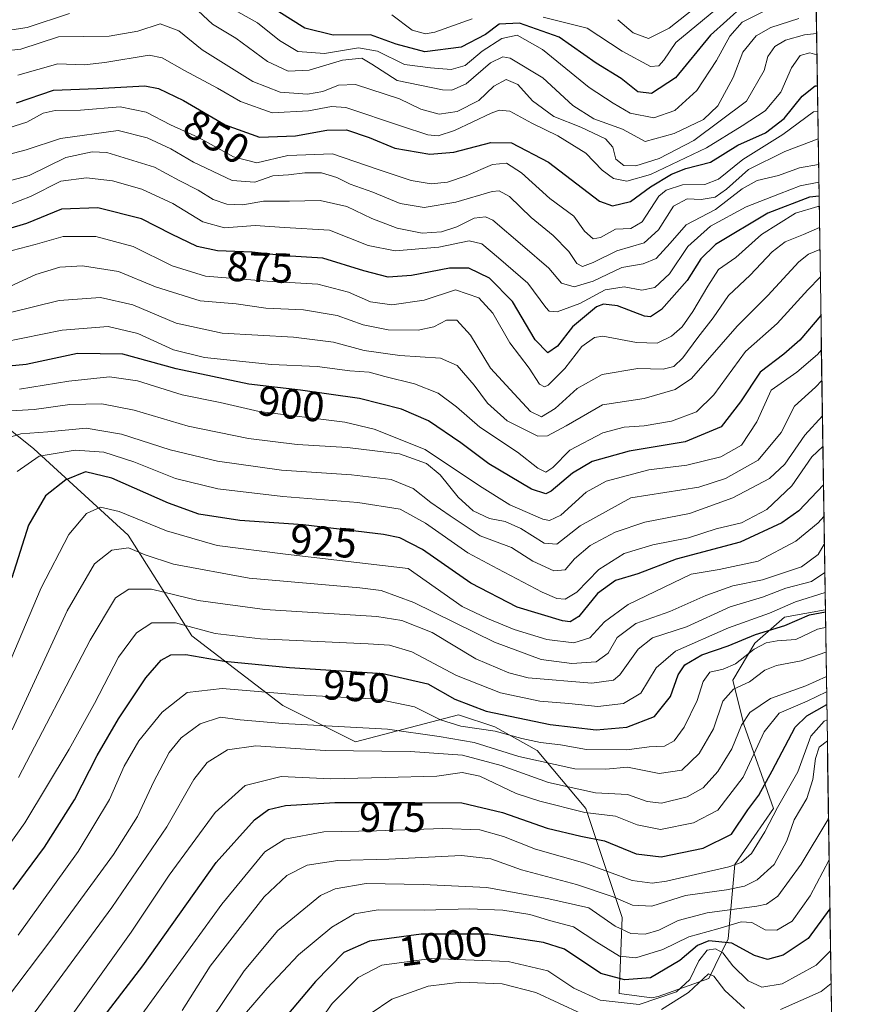
# Model space of a CAD drawing. Units: metres. Extents: x 599915 to 603338, y 4777747 to 4780111.
# Drawn here: x 603117 to 603321, y 4779601 to 4779836 of the extents above; entities that cross this region are included whole.
import ezdxf
from ezdxf.enums import TextEntityAlignment as Align

# ---------------------------------------------------------------- set-up
doc = ezdxf.new("R2010")
doc.units = ezdxf.units.M
doc.header["$MEASUREMENT"] = 0
for name, color, linetype, lineweight in [('Arbolado forestal CxS', 92, 'Continuous', 0), ('Curva de nivel maestra', 36, 'Continuous', 30), ('Curva de nivel normal', 36, 'Continuous', 0), ('Municipio CxS', 142, 'Continuous', 0), ('Pastizal CxS', 92, 'Continuous', 0), ('Rótulo de curva de nivel directora', 19, 'Continuous', 0)]:
    doc.layers.add(name, color=color, linetype=linetype, lineweight=lineweight)
doc.styles.add('Arial', font='txt', dxfattribs={"height": 0.2})

# ---------------------------------------------------------------- blocks, each defined once
blk = doc.blocks.new('*U150')
at = {"layer": 'Pastizal CxS', "color": 92, "linetype": 'Continuous', "lineweight": 0}
blk.add_polyline3d([(603078.59, 4779767.07, 893.12), (603120.28, 4779733.68, 922.11), (603142.76, 4779713.12, 934.35), (603157.97, 4779689.1, 948.64), (603179.63, 4779672.49, 959.74), (603196.95, 4779663.83, 966.61), (603221.48, 4779670.32, 956.18), (603230.14, 4779667.44, 957.13), (603240.22, 4779661.81, 960.59), (603251.79, 4779647.94, 972.08), (603260.45, 4779621.95, 990.05), (603259.73, 4779603.9, 1006.17), (603267.52, 4779602.87, 1014.79), (603269, 4779603.15, 1014.83), (603281.13, 4779607.43, 1010.1), (603285.74, 4779616.87, 1000.99), (603287.33, 4779634.59, 984.71), (603296.54, 4779647.94, 984.85), (603289.46, 4779668.02, 970.33), (603286.82, 4779678.58, 962.35), (603292.1, 4779687.39, 958.79), (603299.15, 4779693.55, 953.85), (603308.83, 4779695.31, 955.3), (603308.86, 4779695.26, 955.36), (603320.76, 4778912.62, 776.64)], dxfattribs=at)
blk = doc.blocks.new('*U188')
at = {"layer": 'Curva de nivel normal', "color": 36, "linetype": 'Continuous', "lineweight": 0}
blk.add_polyline3d([(603281.4, 4779841.75, 815), (603271.68, 4779833.93, 815), (603266.73, 4779831.52, 815), (603263.08, 4779832.83, 815), (603259.4, 4779835.97, 815)], dxfattribs=at)
blk = doc.blocks.new('*U190')
at = {"layer": 'Curva de nivel normal', "color": 36, "linetype": 'Continuous', "lineweight": 0}
blk.add_polyline3d([(603116.29, 4779728.31, 920), (603121.59, 4779731.94, 920), (603130.16, 4779733.37, 920), (603136.95, 4779732.86, 920), (603144.16, 4779730.62, 920), (603154.01, 4779726.64, 920), (603164.12, 4779724.15, 920), (603179.6, 4779722.33, 920), (603197.49, 4779720.9, 920), (603207.6, 4779719.32, 920), (603213.59, 4779716, 920), (603223.7, 4779708.89, 920), (603230.86, 4779705.09, 920), (603241.42, 4779699.53, 920), (603244.86, 4779698.05, 920), (603246.89, 4779697.82, 920), (603249.65, 4779699.55, 920), (603254.89, 4779704.89, 920), (603260.92, 4779708.71, 920), (603267.79, 4779710.84, 920), (603276.26, 4779712.51, 920), (603282.86, 4779714.59, 920), (603288.86, 4779716.04, 920), (603294.95, 4779719.21, 920), (603300.88, 4779724.84, 920), (603305.62, 4779731.79, 920), (603308.27, 4779734.21, 920)], dxfattribs=at)
blk = doc.blocks.new('*U250')
at = {"layer": 'Curva de nivel maestra', "color": 36, "linetype": 'Continuous', "lineweight": 30}
blk.add_polyline3d([(603308.41, 4779725.14, 925), (603302.53, 4779718.9, 925), (603298.47, 4779716.05, 925), (603288.54, 4779711.45, 925), (603273.36, 4779707.41, 925), (603264.18, 4779703.9, 925), (603258.9, 4779702.27, 925), (603254.6, 4779699.24, 925), (603250.13, 4779693.72, 925), (603248.07, 4779692.42, 925), (603246.22, 4779692.69, 925), (603235.46, 4779695.92, 925), (603224.42, 4779701.64, 925), (603212.9, 4779709.7, 925), (603207.46, 4779712.46, 925), (603203.61, 4779713.28, 925), (603184.5, 4779715.54, 925), (603169.38, 4779716.64, 925), (603159.61, 4779718.14, 925), (603152.39, 4779720.73, 925), (603138.86, 4779726.73, 925), (603132.62, 4779728.18, 925), (603127.91, 4779726.29, 925), (603123.04, 4779722.45, 925), (603118.99, 4779715.48, 925), (603115.04, 4779702.97, 925)], dxfattribs=at)

msp = doc.modelspace()

# ---------------------------------------------------------------- linework, layer by layer
at = {"layer": 'Arbolado forestal CxS', "color": 92, "linetype": 'Continuous', "lineweight": 0}
for points in [[(603303.08, 4780075.28, 735.22), (603308.86, 4779695.26, 955.36), (603308.83, 4779695.31, 955.3), (603299.15, 4779693.55, 953.85), (603292.1, 4779687.39, 958.79), (603286.82, 4779678.58, 962.35), (603289.46, 4779668.02, 970.33), (603296.54, 4779647.94, 984.85), (603287.33, 4779634.59, 984.71), (603285.74, 4779616.87, 1000.99), (603281.13, 4779607.43, 1010.1), (603269, 4779603.15, 1014.83), (603267.52, 4779602.87, 1014.79), (603267.52, 4779602.87, 1014.79), (603259.73, 4779603.9, 1006.17), (603260.45, 4779621.95, 990.05), (603251.79, 4779647.94, 972.08), (603240.22, 4779661.81, 960.59), (603230.14, 4779667.44, 957.13), (603221.48, 4779670.32, 956.18), (603196.95, 4779663.83, 966.61), (603179.63, 4779672.49, 959.74), (603157.97, 4779689.1, 948.64), (603142.76, 4779713.12, 934.35), (603120.28, 4779733.68, 922.11), (603078.59, 4779767.07, 893.12)], [(603303.08, 4780075.28, 735.22), (603308.86, 4779695.26, 955.36)], [(603078.59, 4779767.07, 893.12), (603120.28, 4779733.68, 922.11), (603142.76, 4779713.12, 934.35), (603157.97, 4779689.1, 948.64), (603179.63, 4779672.49, 959.74), (603196.95, 4779663.83, 966.61), (603221.48, 4779670.32, 956.18), (603230.14, 4779667.44, 957.13), (603240.22, 4779661.81, 960.59), (603251.79, 4779647.94, 972.08), (603260.45, 4779621.95, 990.05), (603259.73, 4779603.9, 1006.17), (603267.52, 4779602.87, 1014.79), (603269, 4779603.15, 1014.83), (603281.13, 4779607.43, 1010.1), (603285.74, 4779616.87, 1000.99), (603287.33, 4779634.59, 984.71), (603296.54, 4779647.94, 984.85), (603289.46, 4779668.02, 970.33), (603286.82, 4779678.58, 962.35), (603292.1, 4779687.39, 958.79), (603299.15, 4779693.55, 953.85), (603308.83, 4779695.31, 955.3), (603308.86, 4779695.26, 955.36)]]:
    msp.add_polyline3d(points, dxfattribs=at)
at = {"layer": 'Curva de nivel maestra', "color": 36, "linetype": 'Continuous', "lineweight": 30}
for points in [[(603289.28, 4779839.24, 825), (603281.51, 4779832.31, 825), (603273.19, 4779822.13, 825), (603267.46, 4779818.35, 825), (603264.2, 4779818.78, 825), (603260.18, 4779821.92, 825), (603254.28, 4779825.62, 825), (603245.47, 4779831.79, 825), (603236.01, 4779835.14, 825), (603231.13, 4779834.86, 825), (603227.93, 4779832.42, 825), (603222.13, 4779829.44, 825), (603213.44, 4779828.34, 825), (603206.59, 4779830.15, 825), (603200.48, 4779832.38, 825), (603191.62, 4779832.26, 825), (603184.86, 4779833.92, 825), (603178.64, 4779837.8, 825)], [(603116.19, 4779816.16, 850), (603125, 4779819.18, 850), (603135.3, 4779819.57, 850), (603146.74, 4779820.18, 850), (603149.96, 4779819.54, 850), (603155.98, 4779816.68, 850), (603165.91, 4779810.94, 850), (603174.03, 4779808, 850), (603182.66, 4779808.32, 850), (603190.11, 4779809.65, 850), (603194.77, 4779809.7, 850), (603200.19, 4779807.89, 850), (603206.31, 4779805.34, 850), (603214.66, 4779803.91, 850), (603220.37, 4779804.39, 850), (603229.19, 4779806.69, 850), (603234.06, 4779806.62, 850), (603242.9, 4779802.04, 850), (603255.06, 4779792.73, 850), (603258.13, 4779791.64, 850), (603262.44, 4779792.64, 850), (603267.19, 4779796.16, 850), (603272.19, 4779799.18, 850), (603275.63, 4779800.5, 850), (603281.49, 4779802.04, 850), (603288.01, 4779806.08, 850), (603294.63, 4779809.03, 850), (603299.09, 4779812.4, 850), (603303.37, 4779817.75, 850), (603306.4, 4779820.23, 850), (603306.96, 4779820.22, 850)], [(603307.36, 4779793.92, 875), (603305.06, 4779793.68, 875), (603295.16, 4779789.88, 875), (603282.71, 4779782.35, 875), (603279.17, 4779778.97, 875), (603275.92, 4779773.83, 875), (603269.85, 4779766.89, 875), (603267.18, 4779765.12, 875), (603265.74, 4779765.28, 875), (603259.38, 4779767.74, 875), (603255.98, 4779768.14, 875), (603254.32, 4779767.5, 875), (603248.62, 4779762.73, 875), (603245.05, 4779758.16, 875), (603242.78, 4779756.57, 875), (603239.75, 4779759.68, 875), (603234.37, 4779768.78, 875), (603228.85, 4779774.4, 875), (603223.89, 4779776.74, 875), (603219.3, 4779776.76, 875), (603210.24, 4779775.01, 875), (603204.71, 4779774.59, 875), (603198.89, 4779776.12, 875), (603189.17, 4779779.12, 875), (603180.06, 4779779.7, 875), (603172.33, 4779780.55, 875), (603164.02, 4779780.84, 875), (603159.17, 4779781.89, 875), (603153.12, 4779784.82, 875), (603145.96, 4779788.5, 875), (603135.54, 4779791.12, 875), (603126.86, 4779790.81, 875), (603118.53, 4779787.4, 875), (603110.21, 4779784.95, 875)], [(603307.79, 4779765.46, 900), (603302.8, 4779759.56, 900), (603299, 4779756.25, 900), (603293.3, 4779751.97, 900), (603288.66, 4779744.91, 900), (603284.01, 4779738.97, 900), (603275.49, 4779735.34, 900), (603262.14, 4779733.16, 900), (603253.33, 4779730.69, 900), (603248.61, 4779727.89, 900), (603243.54, 4779723.58, 900), (603242.31, 4779722.97, 900), (603238.89, 4779724.08, 900), (603228.68, 4779730.08, 900), (603222.06, 4779735.09, 900), (603214.35, 4779740.38, 900), (603207.86, 4779743.16, 900), (603197.92, 4779745.66, 900), (603183.85, 4779747.68, 900), (603171.5, 4779749.11, 900), (603154.24, 4779752.76, 900), (603141.51, 4779756.25, 900), (603130.71, 4779756.41, 900), (603118.45, 4779753.81, 900), (603109.26, 4779752.95, 900)], [(603115.41, 4779628.63, 950), (603122.81, 4779638.74, 950), (603129.98, 4779650.01, 950), (603135.42, 4779660.62, 950), (603140.44, 4779669.35, 950), (603146.94, 4779679.07, 950), (603150.67, 4779683.3, 950), (603152.94, 4779684.58, 950), (603156.53, 4779684.65, 950), (603165.61, 4779683.05, 950), (603181.19, 4779681.61, 950), (603203.43, 4779680.16, 950), (603214.15, 4779677.66, 950), (603220.57, 4779673.99, 950), (603228.09, 4779671.13, 950), (603243.34, 4779667.99, 950), (603254.28, 4779666.71, 950), (603261.53, 4779667.35, 950), (603268.17, 4779669.86, 950), (603271.95, 4779674.7, 950), (603273.81, 4779679.79, 950), (603275.4, 4779682.18, 950), (603279.46, 4779684.56, 950), (603285.74, 4779686.77, 950), (603292.21, 4779689.41, 950), (603299.2, 4779691.57, 950), (603305.06, 4779694.13, 950), (603308.87, 4779694.86, 950)], [(603121.53, 4779578.27, 975), (603146.28, 4779610.46, 975), (603163.72, 4779635.06, 975), (603172.86, 4779645.29, 975), (603176.24, 4779647.76, 975), (603180.25, 4779648.69, 975), (603192.01, 4779649.4, 975), (603211.06, 4779649.43, 975), (603222.3, 4779649.34, 975), (603231.97, 4779647, 975), (603242.6, 4779643.3, 975), (603250.64, 4779641.34, 975), (603256.21, 4779640.24, 975), (603263.82, 4779637.16, 975), (603269.75, 4779636.44, 975), (603279.75, 4779638.52, 975), (603286.5, 4779641.83, 975), (603290.41, 4779647.66, 975), (603293.01, 4779651.18, 975), (603296.23, 4779656.96, 975), (603301.7, 4779667.34, 975), (603304.45, 4779670.04, 975), (603309.2, 4779672.75, 975)], [(603309.94, 4779624.08, 1000), (603304.76, 4779616.97, 1000), (603298.83, 4779613.04, 1000), (603295.07, 4779612.01, 1000), (603292.01, 4779612.96, 1000), (603286.57, 4779615.86, 1000), (603281.11, 4779616.45, 1000), (603278.43, 4779615.35, 1000), (603274.19, 4779611.75, 1000), (603267.24, 4779607.57, 1000), (603261.03, 4779607.1, 1000), (603255.4, 4779608.64, 1000), (603246.74, 4779614.44, 1000), (603241.73, 4779616, 1000), (603228.59, 4779618.02, 1000), (603212.6, 4779617.99, 1000), (603200.23, 4779616.35, 1000), (603194.18, 4779613.65, 1000), (603187.4, 4779606.71, 1000), (603171.11, 4779587.4, 1000)]]:
    msp.add_polyline3d(points, dxfattribs=at)
at = {"layer": 'Curva de nivel normal', "color": 36, "linetype": 'Continuous', "lineweight": 0}
for points in [[(603285.97, 4779841.07, 820), (603273.23, 4779830.56, 820), (603270.38, 4779826.28, 820), (603269.18, 4779825, 820), (603267.24, 4779824.79, 820), (603260.42, 4779828.5, 820), (603252.11, 4779833.94, 820), (603241.65, 4779836.58, 820)], [(603158.3, 4779839.11, 835), (603162.86, 4779834.89, 835), (603168.44, 4779831.59, 835), (603176, 4779826.03, 835), (603180.86, 4779823.69, 835), (603185.86, 4779823.94, 835), (603193.86, 4779826.28, 835), (603198.44, 4779826.77, 835), (603200.8, 4779825.39, 835), (603206.86, 4779821.44, 835), (603217.66, 4779819.27, 835), (603219.86, 4779819.13, 835), (603223.33, 4779820.68, 835), (603229.08, 4779825.65, 835), (603232.06, 4779827.08, 835), (603233.81, 4779826.78, 835), (603241.53, 4779822.12, 835), (603248.67, 4779815.54, 835), (603253.72, 4779812.33, 835), (603260.56, 4779809.86, 835), (603265.93, 4779806.9, 835), (603272.86, 4779808.88, 835), (603279.86, 4779812.21, 835), (603283.28, 4779815.43, 835), (603286.87, 4779822.2, 835), (603289.24, 4779828.23, 835), (603292.38, 4779832.11, 835), (603295.84, 4779834.11, 835), (603302.58, 4779836.24, 835)], [(603294, 4779837.86, 830), (603289.06, 4779835.34, 830), (603286.07, 4779832.05, 830), (603282.94, 4779826.23, 830), (603278.24, 4779819.11, 830), (603273.02, 4779814.35, 830), (603268, 4779812.59, 830), (603262.35, 4779813.72, 830), (603258.34, 4779816.04, 830), (603252.61, 4779819.81, 830), (603241.48, 4779828.85, 830), (603235.44, 4779832.3, 830), (603231.78, 4779831.48, 830), (603227.08, 4779828.43, 830), (603223.07, 4779825.08, 830), (603219.73, 4779824.09, 830), (603214.81, 4779824.51, 830), (603208.59, 4779825.29, 830), (603202.2, 4779828.44, 830), (603197.61, 4779829.28, 830), (603189.53, 4779827.88, 830), (603183.23, 4779828.37, 830), (603178.85, 4779830.99, 830), (603173.56, 4779835.23, 830), (603166.92, 4779838.95, 830)], [(603100.7, 4779837.97, 835), (603111.33, 4779833.9, 835), (603114.04, 4779833.36, 835), (603118.72, 4779834.11, 835), (603128.83, 4779837.41, 835)], [(603224.72, 4779836.17, 820), (603215.81, 4779832.97, 820), (603213.64, 4779832.6, 820), (603210.46, 4779833.46, 820), (603205.56, 4779837.13, 820)], [(603306.77, 4779832.68, 840), (603303.93, 4779832.39, 840), (603299.36, 4779831.08, 840), (603296.86, 4779829.56, 840), (603295.18, 4779827.18, 840), (603294.31, 4779823.85, 840), (603290.04, 4779816.56, 840), (603277.57, 4779807.15, 840), (603269.25, 4779802.87, 840), (603263.69, 4779801.11, 840), (603260.86, 4779801.19, 840), (603258.95, 4779802.72, 840), (603258.25, 4779805.62, 840), (603256.5, 4779807.58, 840), (603250.64, 4779810.34, 840), (603244.2, 4779812.88, 840), (603239.1, 4779816.62, 840), (603235.58, 4779820.54, 840), (603232.81, 4779821.72, 840), (603229.9, 4779820.14, 840), (603226.3, 4779816.67, 840), (603221.17, 4779814.08, 840), (603216.83, 4779813.45, 840), (603212.53, 4779814.66, 840), (603207.43, 4779817.13, 840), (603196.92, 4779820.48, 840), (603192.86, 4779820.39, 840), (603189.11, 4779818.86, 840), (603185.5, 4779818.2, 840), (603178.98, 4779818.71, 840), (603172.5, 4779821.26, 840), (603160.43, 4779828.78, 840), (603154.81, 4779833.29, 840), (603150.43, 4779834.95, 840), (603145.04, 4779833.21, 840), (603138.28, 4779832.05, 840), (603126.2, 4779831.86, 840), (603117.24, 4779828.93, 840), (603110.61, 4779828.24, 840)], [(603116.46, 4779822.72, 845), (603125.98, 4779825.42, 845), (603132.25, 4779825.22, 845), (603137.21, 4779825.74, 845), (603147.79, 4779827.55, 845), (603150.91, 4779826.84, 845), (603156.23, 4779823.84, 845), (603164.04, 4779819.65, 845), (603169.53, 4779816.44, 845), (603177.08, 4779813.79, 845), (603185.77, 4779814.22, 845), (603191.18, 4779815.25, 845), (603194.64, 4779815.01, 845), (603207.87, 4779810.57, 845), (603214.13, 4779808.5, 845), (603216.63, 4779808.32, 845), (603220.51, 4779809.54, 845), (603229.25, 4779813.7, 845), (603231.17, 4779814.43, 845), (603233.73, 4779814.2, 845), (603238.91, 4779811.3, 845), (603245.13, 4779808.26, 845), (603251.79, 4779804.16, 845), (603255.72, 4779800.09, 845), (603258.42, 4779798.12, 845), (603261.56, 4779797.46, 845), (603267.21, 4779799.06, 845), (603280.53, 4779805.44, 845), (603289.05, 4779810.66, 845), (603294.54, 4779814.22, 845), (603298.28, 4779818.69, 845), (603300.8, 4779824.52, 845), (603302.85, 4779827.4, 845), (603305.19, 4779828.07, 845), (603306.85, 4779827.6, 845)], [(603307.05, 4779814.17, 855), (603306.03, 4779813.98, 855), (603298.71, 4779808.64, 855), (603289.17, 4779802.67, 855), (603283.42, 4779797.98, 855), (603280.19, 4779796.65, 855), (603274.86, 4779796.64, 855), (603270.96, 4779795.37, 855), (603269.19, 4779793.92, 855), (603265.19, 4779787.79, 855), (603262.53, 4779786.22, 855), (603258.86, 4779786.05, 855), (603255.33, 4779784.02, 855), (603253.52, 4779783.71, 855), (603251.52, 4779785.56, 855), (603248.91, 4779789.17, 855), (603243.22, 4779793.36, 855), (603236.51, 4779799.46, 855), (603232.92, 4779801.74, 855), (603229.53, 4779801.46, 855), (603223.3, 4779798.76, 855), (603218.84, 4779797.23, 855), (603214.94, 4779796.85, 855), (603210.21, 4779797.6, 855), (603202.29, 4779800.29, 855), (603191.44, 4779804.02, 855), (603180.77, 4779803.58, 855), (603173.4, 4779801.88, 855), (603167.86, 4779803.29, 855), (603159.53, 4779807.89, 855), (603152.86, 4779810.88, 855), (603147.04, 4779813.9, 855), (603140.85, 4779815.17, 855), (603131.41, 4779814.44, 855), (603125.4, 4779814.35, 855), (603122.51, 4779813.68, 855), (603118.64, 4779811.54, 855), (603112.82, 4779809.68, 855)], [(603307.15, 4779807.54, 860), (603299.24, 4779804.59, 860), (603290.54, 4779800.26, 860), (603285.33, 4779795.54, 860), (603282.58, 4779793.67, 860), (603279.24, 4779793.11, 860), (603275.91, 4779793.28, 860), (603272.69, 4779791.5, 860), (603269.15, 4779785.9, 860), (603265.68, 4779782.77, 860), (603259.15, 4779780.9, 860), (603253.53, 4779778.06, 860), (603251, 4779777.11, 860), (603249.63, 4779777.85, 860), (603247.75, 4779780.7, 860), (603244, 4779784.54, 860), (603238.78, 4779788.82, 860), (603233.61, 4779793.84, 860), (603231.18, 4779795.18, 860), (603229.45, 4779795.01, 860), (603220.81, 4779792.46, 860), (603213.28, 4779791.23, 860), (603207.59, 4779792.12, 860), (603201.08, 4779794.86, 860), (603195.64, 4779796.77, 860), (603192.46, 4779798.34, 860), (603188.84, 4779799.43, 860), (603184.86, 4779799.5, 860), (603180.96, 4779799, 860), (603177.26, 4779798.73, 860), (603172.96, 4779797.26, 860), (603167.53, 4779797.63, 860), (603158.32, 4779802.02, 860), (603152.93, 4779805.17, 860), (603147.26, 4779807.8, 860), (603140.41, 4779809.52, 860), (603126.69, 4779807.63, 860), (603118.48, 4779804.94, 860), (603113.92, 4779803.76, 860)], [(603307.25, 4779801.49, 865), (603302.7, 4779800.67, 865), (603297.74, 4779798.8, 865), (603292.6, 4779797.63, 865), (603289.02, 4779795.68, 865), (603282.69, 4779790.76, 865), (603275.72, 4779787.1, 865), (603271.88, 4779782.71, 865), (603268.58, 4779779.06, 865), (603265.43, 4779777.74, 865), (603260.36, 4779776.94, 865), (603253.53, 4779773.67, 865), (603249.03, 4779772.32, 865), (603246.04, 4779773.15, 865), (603242.98, 4779776.75, 865), (603236.68, 4779782.16, 865), (603229.61, 4779788.17, 865), (603227.92, 4779788.97, 865), (603225.21, 4779788.7, 865), (603221.07, 4779786.63, 865), (603217.4, 4779785.4, 865), (603212.81, 4779785.1, 865), (603206.88, 4779786.27, 865), (603200.79, 4779788.62, 865), (603194.84, 4779791.47, 865), (603188.53, 4779792.85, 865), (603181.19, 4779792.71, 865), (603175.03, 4779792.73, 865), (603170.09, 4779791.87, 865), (603166.26, 4779791.96, 865), (603163.05, 4779793.09, 865), (603159.46, 4779795.31, 865), (603154.96, 4779797.62, 865), (603149.03, 4779800.84, 865), (603137.69, 4779804.28, 865), (603134.18, 4779804.48, 865), (603127.93, 4779803.1, 865), (603119.15, 4779798.85, 865), (603113.61, 4779797.31, 865)], [(603307.31, 4779797.25, 870), (603302.83, 4779796.38, 870), (603297.96, 4779794.44, 870), (603289.97, 4779791.4, 870), (603281.49, 4779786.77, 870), (603276.14, 4779781.89, 870), (603271.75, 4779775.43, 870), (603268.21, 4779772.12, 870), (603265.12, 4779771.49, 870), (603260.96, 4779772.28, 870), (603256.43, 4779771.55, 870), (603250.37, 4779768.34, 870), (603244.98, 4779766.35, 870), (603243.07, 4779766.52, 870), (603242.25, 4779767.4, 870), (603238.01, 4779773.16, 870), (603230.97, 4779779.17, 870), (603227.05, 4779782.52, 870), (603224.02, 4779783.26, 870), (603216.81, 4779781.73, 870), (603206.35, 4779780.89, 870), (603199.91, 4779782.18, 870), (603190.71, 4779785.82, 870), (603180.04, 4779786.45, 870), (603173.05, 4779786.9, 870), (603165.73, 4779786.33, 870), (603160.56, 4779787.76, 870), (603153.38, 4779792.17, 870), (603146.06, 4779795.57, 870), (603139.06, 4779797.56, 870), (603132.86, 4779798.31, 870), (603126.7, 4779797.47, 870), (603119.53, 4779793.82, 870), (603112.03, 4779790.99, 870)], [(603307.4, 4779791.48, 880), (603307.1, 4779791.47, 880), (603301.79, 4779789.88, 880), (603293.64, 4779784.79, 880), (603287.55, 4779779.3, 880), (603283.37, 4779776.42, 880), (603280.86, 4779772.44, 880), (603277.26, 4779766.39, 880), (603274.72, 4779762.75, 880), (603272.22, 4779760.56, 880), (603268.8, 4779758.9, 880), (603263.86, 4779759.05, 880), (603255.86, 4779760.54, 880), (603253.83, 4779760.23, 880), (603250.87, 4779758.07, 880), (603246.77, 4779752.87, 880), (603242.82, 4779748.87, 880), (603241.97, 4779748.47, 880), (603240.76, 4779749.13, 880), (603238.29, 4779752.88, 880), (603233.72, 4779758.98, 880), (603229.64, 4779766.06, 880), (603226.32, 4779769.68, 880), (603220.79, 4779771.56, 880), (603213.26, 4779769.13, 880), (603205.59, 4779767.97, 880), (603200.52, 4779768.75, 880), (603195.25, 4779771.06, 880), (603187.96, 4779772.92, 880), (603175.9, 4779773.62, 880), (603161.23, 4779774.86, 880), (603153.23, 4779777.27, 880), (603144, 4779781.9, 880), (603135.04, 4779784.27, 880), (603127.26, 4779784.29, 880), (603120.59, 4779782.37, 880), (603115.12, 4779780.96, 880)], [(603307.48, 4779786.42, 885), (603303.63, 4779784.79, 885), (603299.3, 4779783.04, 885), (603296.19, 4779780.63, 885), (603290.96, 4779775.08, 885), (603285.82, 4779770.23, 885), (603282.13, 4779764.89, 885), (603278.46, 4779760.23, 885), (603274.88, 4779755.34, 885), (603272.8, 4779753.34, 885), (603270.19, 4779752.71, 885), (603264.19, 4779752.8, 885), (603255.69, 4779751.43, 885), (603249.7, 4779748.09, 885), (603244.51, 4779743.27, 885), (603241.22, 4779741.31, 885), (603238.62, 4779742.61, 885), (603234.75, 4779746.78, 885), (603229.12, 4779752.95, 885), (603224.35, 4779760.74, 885), (603221.06, 4779764.37, 885), (603218.63, 4779764.38, 885), (603215.61, 4779762.79, 885), (603211.84, 4779761.95, 885), (603204.71, 4779762.03, 885), (603198.74, 4779763.23, 885), (603192.53, 4779765.44, 885), (603184.53, 4779766.81, 885), (603175.53, 4779767.2, 885), (603168.48, 4779768.25, 885), (603159.96, 4779769, 885), (603149.31, 4779772.32, 885), (603140.48, 4779775.94, 885), (603131.86, 4779777.29, 885), (603126.53, 4779776.96, 885), (603120.75, 4779775.22, 885), (603114.42, 4779772.31, 885)], [(603307.56, 4779781.16, 890), (603304.81, 4779780.06, 890), (603302.53, 4779778.29, 890), (603295.19, 4779770.26, 890), (603287.86, 4779762.89, 890), (603276.96, 4779750.46, 890), (603273.09, 4779747.86, 890), (603265.71, 4779745.68, 890), (603255.77, 4779744.18, 890), (603247.13, 4779739.15, 890), (603242.64, 4779736.82, 890), (603240.39, 4779736.71, 890), (603233.05, 4779740.35, 890), (603228.4, 4779744.56, 890), (603225.2, 4779748.86, 890), (603221.18, 4779753.57, 890), (603217.16, 4779755.33, 890), (603207.53, 4779755.95, 890), (603198.98, 4779757.16, 890), (603191.65, 4779759.08, 890), (603182.18, 4779760.29, 890), (603165.16, 4779761.24, 890), (603154.19, 4779763.63, 890), (603143.86, 4779768.04, 890), (603136.19, 4779769.77, 890), (603126.34, 4779769.02, 890), (603114.44, 4779766.08, 890)], [(603307.66, 4779774.57, 895), (603304.71, 4779771.56, 895), (603297.42, 4779763.56, 895), (603289.81, 4779756.89, 895), (603282.32, 4779746.56, 895), (603278.19, 4779742.47, 895), (603272.24, 4779740.26, 895), (603265.7, 4779739.15, 895), (603260.92, 4779738.89, 895), (603255.86, 4779737.47, 895), (603247.99, 4779733.37, 895), (603243.96, 4779729.27, 895), (603242.25, 4779728.15, 895), (603240.35, 4779729.05, 895), (603235.52, 4779732.89, 895), (603226.55, 4779738.83, 895), (603220.96, 4779743.71, 895), (603216.64, 4779746.95, 895), (603210.99, 4779749.2, 895), (603203.9, 4779750.92, 895), (603200.15, 4779751.93, 895), (603195.6, 4779752.3, 895), (603187.8, 4779753.3, 895), (603176.89, 4779753.79, 895), (603160.95, 4779755.45, 895), (603153.6, 4779757.31, 895), (603145.06, 4779761.19, 895), (603137.97, 4779762.81, 895), (603127.08, 4779761.96, 895), (603112.99, 4779759.12, 895)], [(603307.92, 4779757.28, 905), (603307, 4779756.16, 905), (603302.08, 4779751.98, 905), (603295.93, 4779747.66, 905), (603292.54, 4779740.12, 905), (603288.86, 4779734.58, 905), (603284, 4779731.82, 905), (603275.88, 4779729.8, 905), (603266.85, 4779728.72, 905), (603256.66, 4779725.99, 905), (603251.86, 4779723.35, 905), (603245.86, 4779717.9, 905), (603243.17, 4779716.58, 905), (603241.53, 4779716.93, 905), (603233.69, 4779720.31, 905), (603226.46, 4779724.83, 905), (603213.5, 4779733.54, 905), (603201.34, 4779738.38, 905), (603194.36, 4779740.03, 905), (603173.99, 4779742.58, 905), (603164.72, 4779744.72, 905), (603155.64, 4779746.56, 905), (603144.99, 4779749.89, 905), (603138.36, 4779750.86, 905), (603128.62, 4779749.78, 905), (603116.86, 4779747.9, 905)], [(603308.03, 4779749.95, 910), (603306.53, 4779748.35, 910), (603301.53, 4779743.86, 910), (603298.3, 4779737.55, 910), (603292.88, 4779730.99, 910), (603285.08, 4779726.59, 910), (603278.74, 4779724.55, 910), (603262.56, 4779722.04, 910), (603250.46, 4779715.36, 910), (603244.92, 4779711, 910), (603241.85, 4779711.22, 910), (603236.33, 4779714.69, 910), (603232.6, 4779716.34, 910), (603228.85, 4779717.09, 910), (603225, 4779718.92, 910), (603221.39, 4779722.13, 910), (603217.1, 4779727.47, 910), (603213.84, 4779730.22, 910), (603207.4, 4779732.49, 910), (603195.01, 4779734.04, 910), (603183.04, 4779734.69, 910), (603171.42, 4779736.15, 910), (603157.08, 4779739.1, 910), (603144.19, 4779742.87, 910), (603136.53, 4779744.43, 910), (603128.9, 4779744.24, 910), (603120.34, 4779743.03, 910), (603110.46, 4779742.49, 910)], [(603308.16, 4779741.56, 915), (603303.96, 4779736.97, 915), (603299.2, 4779730, 915), (603295.53, 4779726.64, 915), (603286.86, 4779721.98, 915), (603276.53, 4779718.3, 915), (603265.86, 4779716.21, 915), (603258.77, 4779713.85, 915), (603252.82, 4779710.64, 915), (603249.1, 4779707.51, 915), (603246.86, 4779704.88, 915), (603244.19, 4779704.63, 915), (603239.19, 4779706.93, 915), (603234.13, 4779710.19, 915), (603226.61, 4779712.93, 915), (603219.48, 4779717.68, 915), (603214.9, 4779720.89, 915), (603210.69, 4779724.2, 915), (603205.42, 4779726.38, 915), (603196.01, 4779727.53, 915), (603179.28, 4779728.64, 915), (603164.06, 4779730.76, 915), (603152.75, 4779733.45, 915), (603141.17, 4779737.2, 915), (603132.75, 4779738.6, 915), (603123.62, 4779737.75, 915), (603117.19, 4779737.24, 915), (603112.86, 4779735.95, 915)], [(603113.11, 4779679.34, 930), (603122.08, 4779700.52, 930), (603128.62, 4779713.25, 930), (603132.81, 4779718.25, 930), (603136.2, 4779719.77, 930), (603140.64, 4779718.72, 930), (603151.93, 4779714.14, 930), (603163.97, 4779710.67, 930), (603180.24, 4779708.56, 930), (603209.46, 4779705.16, 930), (603222.31, 4779696.13, 930), (603228.38, 4779693.25, 930), (603234.69, 4779690.63, 930), (603242.54, 4779688.26, 930), (603248.93, 4779687.44, 930), (603252.79, 4779688.64, 930), (603256.24, 4779692.47, 930), (603261.88, 4779696.58, 930), (603276.86, 4779703.85, 930), (603283.53, 4779704.9, 930), (603292.86, 4779706.95, 930), (603301.86, 4779711.65, 930), (603307.19, 4779716.09, 930), (603308.52, 4779717.55, 930)], [(603115.11, 4779666.71, 935), (603128.2, 4779695.07, 935), (603134.78, 4779706.24, 935), (603138.86, 4779709.56, 935), (603142.83, 4779710.13, 935), (603146.83, 4779708.43, 935), (603153.56, 4779706.19, 935), (603171.61, 4779702.85, 935), (603197.94, 4779700.56, 935), (603203.03, 4779699.94, 935), (603210.85, 4779697.09, 935), (603230.03, 4779687.61, 935), (603241.18, 4779683.44, 935), (603248.48, 4779682.51, 935), (603254.28, 4779682.92, 935), (603257.13, 4779684.96, 935), (603259.26, 4779688.72, 935), (603263.69, 4779692.07, 935), (603271.84, 4779694.94, 935), (603280.36, 4779698.74, 935), (603286.86, 4779701, 935), (603293.86, 4779702.43, 935), (603303.19, 4779705.56, 935), (603307.16, 4779708.51, 935), (603308.62, 4779710.94, 935)], [(603116.62, 4779655.36, 940), (603133.74, 4779688.1, 940), (603139.74, 4779698.2, 940), (603142.95, 4779700.28, 940), (603148.29, 4779700.23, 940), (603159.43, 4779697.52, 940), (603175.36, 4779695.39, 940), (603202.02, 4779693.71, 940), (603207.94, 4779692.77, 940), (603215.23, 4779689.9, 940), (603225.62, 4779683.65, 940), (603233.43, 4779680.28, 940), (603238.08, 4779679.12, 940), (603253.26, 4779677.81, 940), (603258.37, 4779678.57, 940), (603259.93, 4779679.81, 940), (603264.28, 4779685.98, 940), (603267.69, 4779688.66, 940), (603275.81, 4779691.29, 940), (603286.2, 4779696.05, 940), (603293.89, 4779698.32, 940), (603299.44, 4779700.47, 940), (603305.6, 4779702.1, 940), (603308.73, 4779704.24, 940)], [(603092.2, 4779608.05, 945), (603118.16, 4779644.59, 945), (603128.72, 4779662.1, 945), (603134.74, 4779673, 945), (603140.5, 4779684.04, 945), (603144.74, 4779689.81, 945), (603148.39, 4779692.23, 945), (603154.08, 4779692.2, 945), (603163.53, 4779689.66, 945), (603174.29, 4779688.37, 945), (603199.92, 4779687.25, 945), (603205, 4779686.9, 945), (603210.38, 4779685.32, 945), (603221.01, 4779679.69, 945), (603231.5, 4779675.54, 945), (603240.86, 4779673.56, 945), (603247.73, 4779673, 945), (603254.69, 4779672.31, 945), (603260.74, 4779672.97, 945), (603264.91, 4779675.46, 945), (603268.53, 4779681.46, 945), (603273.19, 4779685.47, 945), (603285.78, 4779691.04, 945), (603295.53, 4779694.54, 945), (603301.78, 4779697.2, 945), (603308.8, 4779699.45, 945)], [(603116.53, 4779617.76, 955), (603130.86, 4779637.68, 955), (603138.35, 4779650.12, 955), (603141.81, 4779658.07, 955), (603145.35, 4779664.11, 955), (603150.86, 4779670.9, 955), (603156.86, 4779675.6, 955), (603165.19, 4779676.6, 955), (603183.19, 4779675.09, 955), (603202.19, 4779674.01, 955), (603211.02, 4779672.2, 955), (603217.16, 4779669.08, 955), (603222.01, 4779667.61, 955), (603230.17, 4779666.38, 955), (603236.52, 4779664.68, 955), (603241, 4779663.71, 955), (603245.77, 4779663.18, 955), (603252, 4779662.06, 955), (603261.53, 4779661.96, 955), (603266.86, 4779662.64, 955), (603270.51, 4779662.82, 955), (603272.87, 4779664.1, 955), (603275.25, 4779667.39, 955), (603278.35, 4779673.67, 955), (603279.77, 4779678.21, 955), (603281.34, 4779680.48, 955), (603284.53, 4779681.15, 955), (603287.46, 4779682.48, 955), (603291.94, 4779685.93, 955), (603294.8, 4779687.46, 955), (603297.36, 4779687.9, 955), (603301.87, 4779688.28, 955), (603307.03, 4779690.74, 955), (603308.93, 4779691.09, 955)], [(603113.53, 4779602.31, 960), (603124.57, 4779616.89, 960), (603139.24, 4779637.01, 960), (603145.03, 4779646.06, 960), (603148.86, 4779654.4, 960), (603152.53, 4779661.28, 960), (603155.38, 4779664.84, 960), (603159.93, 4779668.18, 960), (603164.78, 4779669.76, 960), (603169.47, 4779669.07, 960), (603179.6, 4779668.19, 960), (603204.53, 4779666.91, 960), (603216.86, 4779665.16, 960), (603225.19, 4779663.7, 960), (603235.86, 4779660.34, 960), (603249.19, 4779657.45, 960), (603256.53, 4779657.32, 960), (603261.72, 4779657.85, 960), (603269.24, 4779656.28, 960), (603274.7, 4779657.11, 960), (603278.79, 4779661.09, 960), (603282.18, 4779666.94, 960), (603284.47, 4779673.56, 960), (603287.01, 4779676.43, 960), (603290.83, 4779678.18, 960), (603294.44, 4779680.92, 960), (603297.21, 4779682.05, 960), (603303.13, 4779683.16, 960), (603309.01, 4779685.24, 960)], [(603119.53, 4779598, 965), (603138.88, 4779624.38, 965), (603152, 4779643.6, 965), (603158.42, 4779654.91, 965), (603161.6, 4779658.92, 965), (603166.43, 4779661.93, 965), (603173.16, 4779662.88, 965), (603189.72, 4779661.82, 965), (603209.98, 4779661.55, 965), (603222.41, 4779660.64, 965), (603231.61, 4779658.23, 965), (603242.88, 4779654.18, 965), (603254.08, 4779651.73, 965), (603261.73, 4779651.32, 965), (603266.41, 4779649.65, 965), (603269.86, 4779649.24, 965), (603275.98, 4779650.72, 965), (603279.75, 4779652.92, 965), (603283.21, 4779656.8, 965), (603286.61, 4779662.19, 965), (603288.87, 4779667.8, 965), (603290.86, 4779670.86, 965), (603295.77, 4779674.2, 965), (603304.19, 4779677.23, 965), (603309.1, 4779679.42, 965)], [(603129.58, 4779599.02, 970), (603143.5, 4779618.46, 970), (603152.54, 4779632.04, 970), (603163.47, 4779647.02, 970), (603170.62, 4779653.47, 970), (603179.23, 4779655.59, 970), (603190.98, 4779655.01, 970), (603204, 4779655.36, 970), (603216.27, 4779655.68, 970), (603222.34, 4779656.56, 970), (603226.52, 4779655.65, 970), (603235.17, 4779651.52, 970), (603240.85, 4779649.74, 970), (603251.55, 4779647.03, 970), (603258.83, 4779646.15, 970), (603264.05, 4779644.04, 970), (603269.62, 4779642.94, 970), (603277.43, 4779644.52, 970), (603283.27, 4779647.56, 970), (603289.3, 4779655.47, 970), (603294.3, 4779666.22, 970), (603297.86, 4779670.71, 970), (603304.53, 4779673.52, 970), (603309.16, 4779675.75, 970)], [(603142.05, 4779593.36, 980), (603165.12, 4779625.18, 980), (603175.36, 4779637.64, 980), (603180.13, 4779640.65, 980), (603189.4, 4779642.44, 980), (603201.95, 4779642.65, 980), (603217.75, 4779643.2, 980), (603226.51, 4779642.9, 980), (603232.2, 4779641.27, 980), (603239.82, 4779638.3, 980), (603251.58, 4779634.9, 980), (603262.81, 4779630.84, 980), (603267.64, 4779630.15, 980), (603270.98, 4779630.64, 980), (603285.9, 4779634.1, 980), (603288.78, 4779635.12, 980), (603291.3, 4779637.23, 980), (603294.43, 4779642.38, 980), (603297.5, 4779648.18, 980), (603302.3, 4779656.73, 980), (603305.43, 4779665.23, 980), (603308.55, 4779668.82, 980), (603309.26, 4779669.13, 980)], [(603155.66, 4779599.85, 985), (603162.28, 4779610.4, 985), (603170.03, 4779620.36, 985), (603175.2, 4779626.92, 985), (603180.54, 4779631.96, 985), (603185.4, 4779634.43, 985), (603192.72, 4779635.58, 985), (603204.84, 4779635.88, 985), (603222.21, 4779636.74, 985), (603229.16, 4779636.01, 985), (603236.49, 4779633.34, 985), (603249.56, 4779629.82, 985), (603258.33, 4779626.9, 985), (603262.89, 4779624.9, 985), (603267.53, 4779624.72, 985), (603275.53, 4779627.22, 985), (603285.33, 4779628.55, 985), (603289.64, 4779629.43, 985), (603292.63, 4779630.96, 985), (603296.64, 4779634.63, 985), (603299.7, 4779640.24, 985), (603301.42, 4779645.24, 985), (603304.43, 4779650.36, 985), (603305.89, 4779654.9, 985), (603306.51, 4779659.89, 985), (603307.41, 4779662.56, 985), (603309.34, 4779664.12, 985)], [(603309.61, 4779645.82, 990), (603309.44, 4779645.3, 990), (603303.13, 4779634.73, 990), (603297.53, 4779627.06, 990), (603294.86, 4779625.19, 990), (603292.53, 4779624.7, 990), (603280.68, 4779623.09, 990), (603273.8, 4779621.26, 990), (603269.23, 4779618.97, 990), (603265.97, 4779618.01, 990), (603262.49, 4779618.19, 990), (603258.8, 4779619.94, 990), (603252.52, 4779624.32, 990), (603243, 4779626.47, 990), (603228.23, 4779629.13, 990), (603213.05, 4779629.88, 990), (603199.47, 4779630.06, 990), (603192.07, 4779628.8, 990), (603188.59, 4779627.22, 990), (603178.46, 4779618.89, 990), (603170.38, 4779609.25, 990), (603160.53, 4779594.66, 990)], [(603309.77, 4779635.72, 995), (603305.26, 4779627.19, 995), (603300.95, 4779621.12, 995), (603297.31, 4779618.98, 995), (603294.56, 4779619.02, 995), (603291.33, 4779620.8, 995), (603288.84, 4779620.98, 995), (603283.25, 4779619.28, 995), (603276.37, 4779617.4, 995), (603270.12, 4779614.39, 995), (603263.73, 4779612.38, 995), (603259.86, 4779612.8, 995), (603254.45, 4779616.12, 995), (603248.85, 4779619.76, 995), (603243.5, 4779621.21, 995), (603238.49, 4779622.68, 995), (603232.02, 4779623.76, 995), (603224, 4779624.04, 995), (603213.45, 4779623.72, 995), (603202.36, 4779623.8, 995), (603196.72, 4779622.84, 995), (603191.28, 4779619.71, 995), (603183.34, 4779613.13, 995), (603175.88, 4779605.12, 995), (603165.08, 4779592.56, 995)], [(603310.1, 4779614.04, 1005), (603306.66, 4779610.6, 1005), (603298.56, 4779606.17, 1005), (603293.7, 4779605.4, 1005), (603290.48, 4779606.92, 1005), (603286.8, 4779610.45, 1005), (603284.42, 4779613.55, 1005), (603282.73, 4779614.56, 1005), (603280.71, 4779614.19, 1005), (603278.75, 4779611.65, 1005), (603276.58, 4779607.2, 1005), (603273.39, 4779604.3, 1005), (603264.53, 4779601.27, 1005), (603255.24, 4779602.28, 1005), (603248.92, 4779605.17, 1005), (603242.74, 4779609.28, 1005), (603233.3, 4779611.54, 1005), (603215.06, 4779612.24, 1005), (603203.2, 4779610.6, 1005), (603197.59, 4779607.71, 1005), (603191.4, 4779601.51, 1005), (603186.47, 4779594.49, 1005)], [(603289.62, 4779600.32, 1010), (603284.93, 4779604.63, 1010), (603282.27, 4779607.99, 1010), (603281.01, 4779608.54, 1010), (603276.24, 4779604.11, 1010), (603269.86, 4779600.04, 1010)], [(603250.86, 4779599.05, 1010), (603239.86, 4779604.11, 1010), (603231.9, 4779606.14, 1010), (603222.02, 4779606.59, 1010), (603214.23, 4779605.62, 1010), (603205.57, 4779602.49, 1010), (603200.44, 4779599.01, 1010)], [(603310.22, 4779606.26, 1010), (603307.86, 4779604.32, 1010), (603298.2, 4779600.07, 1010)]]:
    msp.add_polyline3d(points, dxfattribs=at)
at = {"layer": 'Municipio CxS', "color": 142, "linetype": 'Continuous', "lineweight": 0}
msp.add_polyline3d([(603306.69, 4779837.85, 833.48), (603306.77, 4779832.88, 838.98), (603306.84, 4779827.91, 844.71), (603306.92, 4779822.94, 847.6), (603307, 4779817.98, 851.84), (603307.07, 4779813.01, 856.24), (603307.15, 4779808.04, 859.9), (603307.22, 4779803.08, 863.42), (603307.3, 4779798.11, 868.67), (603307.37, 4779793.14, 876.59), (603307.45, 4779788.18, 882.93), (603307.52, 4779783.21, 887.52), (603307.6, 4779778.24, 892.37), (603307.68, 4779773.28, 895.46), (603307.75, 4779768.31, 897.87), (603307.83, 4779763.34, 900.81), (603307.9, 4779758.38, 903.39), (603307.98, 4779753.41, 906.45), (603308.05, 4779748.44, 910.11), (603308.13, 4779743.48, 913.62), (603308.2, 4779738.51, 915.99), (603308.28, 4779733.54, 920.39), (603308.36, 4779728.58, 923.25), (603308.43, 4779723.61, 925.02), (603308.51, 4779718.64, 928.81), (603308.58, 4779713.68, 932.5), (603308.66, 4779708.71, 935.25), (603308.73, 4779703.74, 939.22), (603308.81, 4779698.77, 944.23), (603308.88, 4779693.81, 950.7), (603308.96, 4779688.84, 956.69), (603309.04, 4779683.87, 960.73), (603309.11, 4779678.91, 964.7), (603309.19, 4779673.94, 972.17), (603309.26, 4779668.97, 978.83), (603309.34, 4779664.01, 983.73), (603309.41, 4779659.04, 987.26), (603309.49, 4779654.07, 987.39), (603309.56, 4779649.11, 988.07), (603309.64, 4779644.14, 990.06), (603309.71, 4779639.17, 992.46), (603309.79, 4779634.21, 995.55), (603309.87, 4779629.24, 997.23), (603309.94, 4779624.27, 999.07), (603310.02, 4779619.31, 1001.08), (603310.09, 4779614.34, 1003.63), (603310.17, 4779609.37, 1006.32), (603310.24, 4779604.41, 1009.84), (603310.32, 4779599.44, 1013.84)], dxfattribs=at)
at = {"layer": 'Pastizal CxS', "color": 92, "linetype": 'Continuous', "lineweight": 0}
for points in [[(603078.59, 4779767.07, 893.12), (603120.28, 4779733.68, 922.11), (603142.76, 4779713.12, 934.35), (603157.97, 4779689.1, 948.64), (603179.63, 4779672.49, 959.74), (603196.95, 4779663.83, 966.61), (603221.48, 4779670.32, 956.18), (603230.14, 4779667.44, 957.13), (603240.22, 4779661.81, 960.59), (603251.79, 4779647.94, 972.08), (603260.45, 4779621.95, 990.05), (603259.73, 4779603.9, 1006.17), (603267.52, 4779602.87, 1014.79), (603269, 4779603.15, 1014.83), (603281.13, 4779607.43, 1010.1), (603285.74, 4779616.87, 1000.99), (603287.33, 4779634.59, 984.71), (603296.54, 4779647.94, 984.85), (603289.46, 4779668.02, 970.33), (603286.82, 4779678.58, 962.35), (603292.1, 4779687.39, 958.79), (603299.15, 4779693.55, 953.85), (603308.83, 4779695.31, 955.3), (603308.86, 4779695.26, 955.36)], [(603308.86, 4779695.26, 955.36), (603320.76, 4778912.62, 776.64)]]:
    msp.add_polyline3d(points, dxfattribs=at)

# ---------------------------------------------------------------- block references
at = {"layer": 'Curva de nivel maestra', "color": 36, "linetype": 'Continuous', "lineweight": 30}
msp.add_blockref('*U250', (0, 0), dxfattribs=at)
at = {"layer": 'Curva de nivel normal', "color": 36, "linetype": 'Continuous', "lineweight": 0}
for name in ['*U188', '*U190']:
    msp.add_blockref(name, (0, 0), dxfattribs=at)
at = {"layer": 'Pastizal CxS', "color": 92, "linetype": 'Continuous', "lineweight": 0}
msp.add_blockref('*U150', (0, 0), dxfattribs=at)

# ---------------------------------------------------------------- texts
at = {"layer": 'Rótulo de curva de nivel directora', "color": 19, "linetype": 'Continuous', "lineweight": 0, "style": 'Arial'}
for s, rotation, p in [('850', -30.0298, (603163.83, 4779808.07)), ('875', -1.9988, (603174.14, 4779776.96)), ('900', -6.6049, (603181.63, 4779744.39)), ('925', -4.161, (603189.29, 4779711.66)), ('950', -3.7303, (603197.15, 4779677.04)), ('975', 0.0901, (603205.73, 4779645.9)), ('1000', 7.5523, (603217.78, 4779615.12))]:
    msp.add_text(s, height=7, rotation=rotation, dxfattribs=at).set_placement(p, align=Align.MIDDLE_CENTER)

doc.saveas('drawing.dxf')
